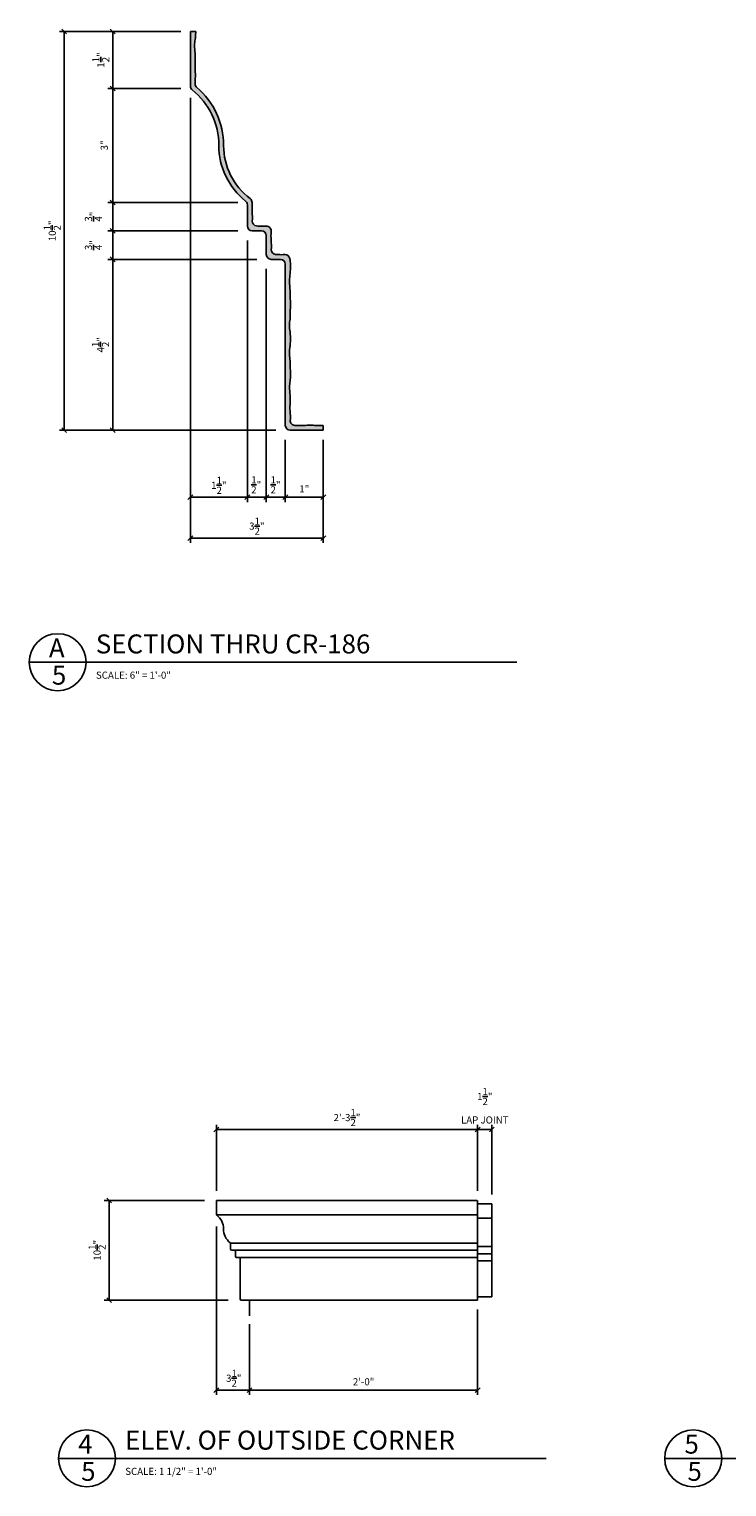
# Model space of a CAD drawing. Extents: x 8.4 to 60.4, y 2.3 to 44.3.
# Drawn here: x 8.4 to 26.8, y 2.3 to 40.7 of the extents above; entities that cross this region are included whole.
import ezdxf

# ---------------------------------------------------------------- set-up
doc = ezdxf.new("R2010")
doc.units = 0
doc.header["$MEASUREMENT"] = 0
doc.layers.get('DEFPOINTS').update_dxf_attribs({"linetype": 'CONTINUOUS'})
for name, color, linetype in [('DETAILS', 5, 'CONTINUOUS'), ('DIMS', 8, 'CONTINUOUS'), ('FIBERGLASS', 7, 'CONTINUOUS'), ('HATCH', 124, 'CONTINUOUS'), ('TEXT', 8, 'CONTINUOUS')]:
    doc.layers.add(name, color=color, linetype=linetype)
doc.styles.add('DIMS', font='stylu.ttf')
doc.styles.add('NOTES', font='stylu.ttf', dxfattribs={"height": 0.1875})
doc.styles.add('TITLES', font='swiss.ttf', dxfattribs={"height": 0.5})
doc.dimstyles.new('EDON', dxfattribs={"dimscale": 2, "dimtxt": 0.09375, "dimasz": 0.0625, "dimexe": 0.0625, "dimexo": 0.125, "dimgap": 0.0625, "dimtad": 3, "dimdec": 4, "dimzin": 3, "dimtxsty": 'DIMS', "dimblk1": 'OBLIQUE', "dimblk2": 'OBLIQUE', "dimsah": 1, "dimcen": 0.0625, "dimclrd": 256, "dimclre": 256, "dimclrt": 256, "dimaunit": 1, "dimazin": 3, "dimtfac": 1, "dimtdec": 4, "dimtmove": 0, "dimatfit": 3, "dimtolj": 1, "dimtzin": 0})

# ---------------------------------------------------------------- blocks, each defined once
blk = doc.blocks.new('_OBLIQUE')
at = {"layer": 'DIMS', "color": 6, "linetype": 'BYBLOCK', "ltscale": 12}
blk.add_line((-0.5, -0.5), (0.5, 0.5), dxfattribs=at)
blk = doc.blocks.new('*D58')
at = {"layer": 'DEFPOINTS', "color": 0, "ltscale": 2}
for p in [(12.68897525056201, 40.61678770724748), (10.64339909129166, 39.11678770724748), (12.68897525056201, 39.11678770724748)]:
    blk.add_point(p, dxfattribs=at)
at = {"layer": 'DIMS', "ltscale": 2}
for p, q in [((12.43897525056201, 40.61678770724748), (10.51839909129166, 40.61678770724748)), ((10.64339909129166, 40.61678770724748), (10.64339909129166, 39.11678770724748)), ((12.43897525056201, 39.11678770724748), (10.51839909129166, 39.11678770724748))]:
    blk.add_line(p, q, dxfattribs=at)
at = {"layer": 'DIMS', "ltscale": 2, "xscale": 0.125, "yscale": 0.125, "zscale": 0.125}
for p, rotation in [((10.64339909129166, 40.61678770724748), 90), ((10.64339909129166, 39.11678770724748), 270)]:
    blk.add_blockref('_OBLIQUE', p, dxfattribs=dict(at, rotation=rotation))
at = {"layer": 'DIMS', "ltscale": 2, "insert": (10.32911468426383, 39.86678770724748), "char_height": 0.1875, "attachment_point": 5, "rotation": 90, "style": 'DIMS'}
blk.add_mtext('\\A1;1{\\H1.000000x;\\S1/2;}"', dxfattribs=at)
blk = doc.blocks.new('*D59')
at = {"layer": 'DEFPOINTS', "color": 0, "ltscale": 2}
for p in [(12.68897525056201, 39.11678770724748), (10.64339909129166, 36.11678770724748), (14.18897525056201, 36.11678770724748)]:
    blk.add_point(p, dxfattribs=at)
at = {"layer": 'DIMS', "ltscale": 2}
for p, q in [((10.64339909129166, 39.11678770724748), (10.64339909129166, 36.11678770724748)), ((13.93897525056201, 36.11678770724748), (10.51839909129166, 36.11678770724748))]:
    blk.add_line(p, q, dxfattribs=at)
at = {"layer": 'DIMS', "ltscale": 2, "xscale": 0.125, "yscale": 0.125, "zscale": 0.125}
for p, rotation in [((10.64339909129166, 39.11678770724748), 90), ((10.64339909129166, 36.11678770724748), 270)]:
    blk.add_blockref('_OBLIQUE', p, dxfattribs=dict(at, rotation=rotation))
at = {"layer": 'DIMS', "ltscale": 2, "insert": (10.42128617035461, 37.61678770724748), "char_height": 0.1875, "attachment_point": 5, "rotation": 90, "style": 'DIMS'}
blk.add_mtext('\\A1;3"', dxfattribs=at)
blk = doc.blocks.new('*D60')
at = {"layer": 'DEFPOINTS', "color": 0, "ltscale": 2}
for p in [(14.18897525056201, 36.11678770724748), (10.64339909129166, 35.36678770724748), (14.18897525056201, 35.36678770724748)]:
    blk.add_point(p, dxfattribs=at)
at = {"layer": 'DIMS', "ltscale": 2}
for p, q in [((10.64339909129166, 36.11678770724748), (10.64339909129166, 35.36678770724748)), ((13.93897525056201, 35.36678770724748), (10.51839909129166, 35.36678770724748))]:
    blk.add_line(p, q, dxfattribs=at)
at = {"layer": 'DIMS', "ltscale": 2, "xscale": 0.125, "yscale": 0.125, "zscale": 0.125}
for p, rotation in [((10.64339909129166, 36.11678770724748), 90), ((10.64339909129166, 35.36678770724748), 270)]:
    blk.add_blockref('_OBLIQUE', p, dxfattribs=dict(at, rotation=rotation))
at = {"layer": 'DIMS', "ltscale": 2, "insert": (10.13612420110131, 35.74178770724748), "char_height": 0.1875, "attachment_point": 5, "rotation": 90, "style": 'DIMS'}
blk.add_mtext('\\A1;{\\H1.000000x;\\S3/4;}"', dxfattribs=at)
blk = doc.blocks.new('*D61')
at = {"layer": 'DEFPOINTS', "color": 0, "ltscale": 2}
for p in [(14.18897525056201, 35.36678770724748), (10.64339909129166, 34.61678770724748), (14.68897525056201, 34.61678770724748)]:
    blk.add_point(p, dxfattribs=at)
at = {"layer": 'DIMS', "ltscale": 2}
for p, q in [((10.64339909129166, 35.36678770724748), (10.64339909129166, 34.61678770724748)), ((14.43897525056201, 34.61678770724748), (10.51839909129166, 34.61678770724748))]:
    blk.add_line(p, q, dxfattribs=at)
at = {"layer": 'DIMS', "ltscale": 2, "xscale": 0.125, "yscale": 0.125, "zscale": 0.125}
for p, rotation in [((10.64339909129166, 35.36678770724748), 90), ((10.64339909129166, 34.61678770724748), 270)]:
    blk.add_blockref('_OBLIQUE', p, dxfattribs=dict(at, rotation=rotation))
at = {"layer": 'DIMS', "ltscale": 2, "insert": (10.13612420110131, 34.99178770724748), "char_height": 0.1875, "attachment_point": 5, "rotation": 90, "style": 'DIMS'}
blk.add_mtext('\\A1;{\\H1.000000x;\\S3/4;}"', dxfattribs=at)
blk = doc.blocks.new('*D62')
at = {"layer": 'DEFPOINTS', "color": 0, "ltscale": 2}
for p in [(14.68897525056201, 34.61678770724748), (10.64339909129166, 30.11678770724748), (15.18897525056201, 30.11678770724748)]:
    blk.add_point(p, dxfattribs=at)
at = {"layer": 'DIMS', "ltscale": 2}
for p, q in [((10.64339909129166, 34.61678770724748), (10.64339909129166, 30.11678770724748)), ((14.93897525056201, 30.11678770724748), (10.51839909129166, 30.11678770724748))]:
    blk.add_line(p, q, dxfattribs=at)
at = {"layer": 'DIMS', "ltscale": 2, "xscale": 0.125, "yscale": 0.125, "zscale": 0.125}
for p, rotation in [((10.64339909129166, 34.61678770724748), 90), ((10.64339909129166, 30.11678770724748), 270)]:
    blk.add_blockref('_OBLIQUE', p, dxfattribs=dict(at, rotation=rotation))
at = {"layer": 'DIMS', "ltscale": 2, "insert": (10.32588902540585, 32.36678770724748), "char_height": 0.1875, "attachment_point": 5, "rotation": 90, "style": 'DIMS'}
blk.add_mtext('\\A1;4{\\H1.000000x;\\S1/2;}"', dxfattribs=at)
blk = doc.blocks.new('*D63')
at = {"layer": 'DEFPOINTS', "color": 0, "ltscale": 2}
for p in [(12.43897525056201, 40.61678770724748), (9.368661332804521, 30.11678770724748), (14.93897525056201, 30.11678770724748)]:
    blk.add_point(p, dxfattribs=at)
at = {"layer": 'DIMS', "ltscale": 2}
for p, q in [((12.18897525056201, 40.61678770724748), (9.243661332804523, 40.61678770724748)), ((9.368661332804523, 40.61678770724748), (9.368661332804521, 30.11678770724748)), ((14.68897525056201, 30.11678770724748), (9.243661332804521, 30.11678770724748))]:
    blk.add_line(p, q, dxfattribs=at)
at = {"layer": 'DIMS', "ltscale": 2, "xscale": 0.125, "yscale": 0.125, "zscale": 0.125}
for p, rotation in [((9.368661332804523, 40.61678770724748), 90), ((9.368661332804521, 30.11678770724748), 270)]:
    blk.add_blockref('_OBLIQUE', p, dxfattribs=dict(at, rotation=rotation))
at = {"layer": 'DIMS', "ltscale": 2, "insert": (9.05266114978841, 35.36678770724748), "char_height": 0.1875, "attachment_point": 5, "rotation": 90, "style": 'DIMS'}
blk.add_mtext('\\A1;10{\\H1.000000x;\\S1/2;}"', dxfattribs=at)
blk = doc.blocks.new('*D64')
at = {"layer": 'DEFPOINTS', "color": 0, "ltscale": 2}
for p in [(12.68897525056201, 39.11678770724748), (14.18897525056201, 35.36678770724748), (14.18897525056201, 28.35062667981114)]:
    blk.add_point(p, dxfattribs=at)
at = {"layer": 'DIMS', "ltscale": 2}
for p, q in [((12.68897525056201, 38.86678770724748), (12.68897525056201, 28.22562667981114)), ((14.18897525056201, 35.11678770724748), (14.18897525056201, 28.22562667981114)), ((12.68897525056201, 28.35062667981114), (14.18897525056201, 28.35062667981114))]:
    blk.add_line(p, q, dxfattribs=at)
at = {"layer": 'DIMS', "ltscale": 2, "xscale": 0.125, "yscale": 0.125, "zscale": 0.125, "rotation": 180}
blk.add_blockref('_OBLIQUE', (12.68897525056201, 28.35062667981114), dxfattribs=at)
at = {"layer": 'DIMS', "ltscale": 2, "xscale": 0.125, "yscale": 0.125, "zscale": 0.125}
blk.add_blockref('_OBLIQUE', (14.18897525056201, 28.35062667981114), dxfattribs=at)
at = {"layer": 'DIMS', "ltscale": 2, "insert": (13.43897525056201, 28.66491108683896), "char_height": 0.1875, "attachment_point": 5, "style": 'DIMS'}
blk.add_mtext('\\A1;1{\\H1.000000x;\\S1/2;}"', dxfattribs=at)
blk = doc.blocks.new('*D65')
at = {"layer": 'DEFPOINTS', "color": 0, "ltscale": 2}
for p in [(14.18897525056201, 35.36678770724748), (14.68897525056201, 34.61678770724748), (14.68897525056201, 28.35062667981114)]:
    blk.add_point(p, dxfattribs=at)
at = {"layer": 'DIMS', "ltscale": 2}
for p, q in [((14.68897525056201, 34.36678770724748), (14.68897525056201, 28.22562667981114)), ((14.18897525056201, 28.35062667981114), (14.68897525056201, 28.35062667981114))]:
    blk.add_line(p, q, dxfattribs=at)
at = {"layer": 'DIMS', "ltscale": 2, "xscale": 0.125, "yscale": 0.125, "zscale": 0.125, "rotation": 180}
blk.add_blockref('_OBLIQUE', (14.18897525056201, 28.35062667981114), dxfattribs=at)
at = {"layer": 'DIMS', "ltscale": 2, "xscale": 0.125, "yscale": 0.125, "zscale": 0.125}
blk.add_blockref('_OBLIQUE', (14.68897525056201, 28.35062667981114), dxfattribs=at)
at = {"layer": 'DIMS', "ltscale": 2, "insert": (14.42274154327686, 28.67723290590843), "char_height": 0.1875, "attachment_point": 5, "style": 'DIMS'}
blk.add_mtext('\\A1;{\\H1.000000x;\\S1/2;}"', dxfattribs=at)
blk = doc.blocks.new('*D66')
at = {"layer": 'DEFPOINTS', "color": 0, "ltscale": 2}
for p in [(14.68897525056201, 34.61678770724748), (15.18897525056201, 30.11678770724748), (15.18897525056201, 28.35062667981114)]:
    blk.add_point(p, dxfattribs=at)
at = {"layer": 'DIMS', "ltscale": 2}
for p, q in [((15.18897525056201, 29.86678770724748), (15.18897525056201, 28.22562667981114)), ((14.68897525056201, 28.35062667981114), (15.18897525056201, 28.35062667981114))]:
    blk.add_line(p, q, dxfattribs=at)
at = {"layer": 'DIMS', "ltscale": 2, "xscale": 0.125, "yscale": 0.125, "zscale": 0.125, "rotation": 180}
blk.add_blockref('_OBLIQUE', (14.68897525056201, 28.35062667981114), dxfattribs=at)
at = {"layer": 'DIMS', "ltscale": 2, "xscale": 0.125, "yscale": 0.125, "zscale": 0.125}
blk.add_blockref('_OBLIQUE', (15.18897525056201, 28.35062667981114), dxfattribs=at)
at = {"layer": 'DIMS', "ltscale": 2, "insert": (14.93153331708507, 28.67723290590843), "char_height": 0.1875, "attachment_point": 5, "style": 'DIMS'}
blk.add_mtext('\\A1;{\\H1.000000x;\\S1/2;}"', dxfattribs=at)
blk = doc.blocks.new('*D67')
at = {"layer": 'DEFPOINTS', "color": 0, "ltscale": 2}
for p in [(15.18897525056201, 30.11678770724748), (16.18897525056201, 30.11678770724748), (16.18897525056201, 28.35062667981114)]:
    blk.add_point(p, dxfattribs=at)
at = {"layer": 'DIMS', "ltscale": 2}
for p, q in [((16.18897525056201, 29.86678770724748), (16.18897525056201, 28.22562667981114)), ((15.18897525056201, 28.35062667981114), (16.18897525056201, 28.35062667981114))]:
    blk.add_line(p, q, dxfattribs=at)
at = {"layer": 'DIMS', "ltscale": 2, "xscale": 0.125, "yscale": 0.125, "zscale": 0.125, "rotation": 180}
blk.add_blockref('_OBLIQUE', (15.18897525056201, 28.35062667981114), dxfattribs=at)
at = {"layer": 'DIMS', "ltscale": 2, "xscale": 0.125, "yscale": 0.125, "zscale": 0.125}
blk.add_blockref('_OBLIQUE', (16.18897525056201, 28.35062667981114), dxfattribs=at)
at = {"layer": 'DIMS', "ltscale": 2, "insert": (15.68897525056201, 28.57033751436459), "char_height": 0.1875, "attachment_point": 5, "style": 'DIMS'}
blk.add_mtext('\\A1;1"', dxfattribs=at)
blk = doc.blocks.new('*D68')
at = {"layer": 'DEFPOINTS', "color": 0, "ltscale": 2}
for p in [(12.68897525056201, 38.86678770724748), (16.18897525056201, 29.86678770724748), (16.18897525056201, 27.27346488870154)]:
    blk.add_point(p, dxfattribs=at)
at = {"layer": 'DIMS', "ltscale": 2}
for p, q in [((12.68897525056201, 38.61678770724748), (12.68897525056201, 27.14846488870154)), ((16.18897525056201, 29.61678770724748), (16.18897525056201, 27.14846488870154)), ((12.68897525056201, 27.27346488870154), (16.18897525056201, 27.27346488870154))]:
    blk.add_line(p, q, dxfattribs=at)
at = {"layer": 'DIMS', "ltscale": 2, "xscale": 0.125, "yscale": 0.125, "zscale": 0.125, "rotation": 180}
blk.add_blockref('_OBLIQUE', (12.68897525056201, 27.27346488870154), dxfattribs=at)
at = {"layer": 'DIMS', "ltscale": 2, "xscale": 0.125, "yscale": 0.125, "zscale": 0.125}
blk.add_blockref('_OBLIQUE', (16.18897525056201, 27.27346488870154), dxfattribs=at)
at = {"layer": 'DIMS', "ltscale": 2, "insert": (14.43897525056201, 27.59015138211296), "char_height": 0.1875, "attachment_point": 5, "style": 'DIMS'}
blk.add_mtext('\\A1;3{\\H1.000000x;\\S1/2;}"', dxfattribs=at)
blk = doc.blocks.new('*D72')
at = {"layer": 'DEFPOINTS', "color": 0, "ltscale": 2}
for p in [(13.37339160506541, 9.393658530737852), (14.24839160506541, 6.818545983136005), (14.24839160506541, 4.834174097924802)]:
    blk.add_point(p, dxfattribs=at)
at = {"layer": 'DIMS', "ltscale": 2}
for p, q in [((13.37339160506541, 9.143658530737852), (13.37339160506541, 4.709174097924802)), ((14.24839160506541, 6.568545983136005), (14.24839160506541, 4.709174097924802)), ((13.37339160506541, 4.834174097924802), (14.24839160506541, 4.834174097924802))]:
    blk.add_line(p, q, dxfattribs=at)
at = {"layer": 'DIMS', "ltscale": 2, "xscale": 0.125, "yscale": 0.125, "zscale": 0.125, "rotation": 180}
blk.add_blockref('_OBLIQUE', (13.37339160506541, 4.834174097924802), dxfattribs=at)
at = {"layer": 'DIMS', "ltscale": 2, "xscale": 0.125, "yscale": 0.125, "zscale": 0.125}
blk.add_blockref('_OBLIQUE', (14.24839160506541, 4.834174097924802), dxfattribs=at)
at = {"layer": 'DIMS', "ltscale": 2, "insert": (13.83135468051337, 5.147387929955414), "char_height": 0.1875, "attachment_point": 5, "style": 'DIMS'}
blk.add_mtext('\\A1;3{\\H1.000000x;\\S1/2;}"', dxfattribs=at)
blk = doc.blocks.new('*D71')
at = {"layer": 'DEFPOINTS', "color": 0, "ltscale": 2}
for p in [(13.31089160506541, 9.831158530737852), (10.5485917739924, 7.206158530737852), (13.93589160506541, 7.206158530737852)]:
    blk.add_point(p, dxfattribs=at)
at = {"layer": 'DIMS', "ltscale": 2}
for p, q in [((13.06089160506541, 9.831158530737852), (10.4235917739924, 9.831158530737854)), ((10.5485917739924, 9.831158530737854), (10.5485917739924, 7.206158530737852)), ((13.68589160506541, 7.206158530737852), (10.4235917739924, 7.206158530737852))]:
    blk.add_line(p, q, dxfattribs=at)
at = {"layer": 'DIMS', "ltscale": 2, "xscale": 0.125, "yscale": 0.125, "zscale": 0.125}
for p, rotation in [((10.5485917739924, 9.831158530737854), 90), ((10.5485917739924, 7.206158530737852), 270)]:
    blk.add_blockref('_OBLIQUE', p, dxfattribs=dict(at, rotation=rotation))
at = {"layer": 'DIMS', "ltscale": 2, "insert": (10.23259159097629, 8.518658530737856), "char_height": 0.1875, "attachment_point": 5, "rotation": 90, "style": 'DIMS'}
blk.add_mtext('\\A1;10{\\H1.000000x;\\S1/2;}"', dxfattribs=at)
blk = doc.blocks.new('*D87')
at = {"layer": 'DEFPOINTS', "color": 0, "ltscale": 2}
for p in [(20.2530010915502, 11.69640230748135), (13.37339160506541, 9.831158530737852), (20.2530010915502, 9.831158530737854)]:
    blk.add_point(p, dxfattribs=at)
at = {"layer": 'DIMS', "ltscale": 2}
for p, q in [((13.37339160506541, 10.08115853073785), (13.37339160506541, 11.82140230748135)), ((13.37339160506541, 11.69640230748135), (20.2530010915502, 11.69640230748135)), ((20.2530010915502, 10.08115853073785), (20.2530010915502, 11.82140230748135))]:
    blk.add_line(p, q, dxfattribs=at)
at = {"layer": 'DIMS', "ltscale": 2, "xscale": 0.125, "yscale": 0.125, "zscale": 0.125, "rotation": 180}
blk.add_blockref('_OBLIQUE', (13.37339160506541, 11.69640230748135), dxfattribs=at)
at = {"layer": 'DIMS', "ltscale": 2, "xscale": 0.125, "yscale": 0.125, "zscale": 0.125}
blk.add_blockref('_OBLIQUE', (20.2530010915502, 11.69640230748135), dxfattribs=at)
at = {"layer": 'DIMS', "ltscale": 2, "insert": (16.81319634830781, 12.01308880089277), "char_height": 0.1875, "attachment_point": 5, "style": 'DIMS'}
blk.add_mtext('\\A1;2\'-3{\\H1.000000x;\\S1/2;}"', dxfattribs=at)
blk = doc.blocks.new('*D92')
at = {"layer": 'DEFPOINTS', "color": 0, "ltscale": 2}
for p in [(20.2530010915502, 7.206158530737851), (14.24839160506541, 6.693545983136005), (20.2530010915502, 4.834174097924802)]:
    blk.add_point(p, dxfattribs=at)
at = {"layer": 'DIMS', "ltscale": 2}
for p, q in [((20.2530010915502, 6.956158530737851), (20.2530010915502, 4.709174097924802)), ((14.24839160506541, 6.443545983136005), (14.24839160506541, 4.709174097924802)), ((14.24839160506541, 4.834174097924802), (20.2530010915502, 4.834174097924802))]:
    blk.add_line(p, q, dxfattribs=at)
at = {"layer": 'DIMS', "ltscale": 2, "xscale": 0.125, "yscale": 0.125, "zscale": 0.125, "rotation": 180}
blk.add_blockref('_OBLIQUE', (14.24839160506541, 4.834174097924802), dxfattribs=at)
at = {"layer": 'DIMS', "ltscale": 2, "xscale": 0.125, "yscale": 0.125, "zscale": 0.125}
blk.add_blockref('_OBLIQUE', (20.2530010915502, 4.834174097924802), dxfattribs=at)
at = {"layer": 'DIMS', "ltscale": 2, "insert": (17.25069634830781, 5.056287018861844), "char_height": 0.1875, "attachment_point": 5, "style": 'DIMS'}
blk.add_mtext('\\A1;2\'-0"', dxfattribs=at)
blk = doc.blocks.new('*D93')
at = {"layer": 'DEFPOINTS', "color": 0, "ltscale": 2}
for p in [(20.6280010915502, 11.69640230748135), (20.2530010915502, 9.831158530737854), (20.6280010915502, 9.741115130687536)]:
    blk.add_point(p, dxfattribs=at)
at = {"layer": 'DIMS', "ltscale": 2}
for p, q in [((20.2530010915502, 10.08115853073785), (20.2530010915502, 11.82140230748135)), ((20.2530010915502, 11.69640230748135), (20.6280010915502, 11.69640230748135)), ((20.6280010915502, 9.991115130687536), (20.6280010915502, 11.82140230748135))]:
    blk.add_line(p, q, dxfattribs=at)
at = {"layer": 'DIMS', "ltscale": 2, "xscale": 0.125, "yscale": 0.125, "zscale": 0.125, "rotation": 180}
blk.add_blockref('_OBLIQUE', (20.2530010915502, 11.69640230748135), dxfattribs=at)
at = {"layer": 'DIMS', "ltscale": 2, "xscale": 0.125, "yscale": 0.125, "zscale": 0.125}
blk.add_blockref('_OBLIQUE', (20.6280010915502, 11.69640230748135), dxfattribs=at)
at = {"layer": 'DIMS', "ltscale": 2, "insert": (20.4405010915502, 12.3258633250509), "char_height": 0.1875, "attachment_point": 5, "style": 'DIMS'}
blk.add_mtext('\\A1;1{\\H1.000000x;\\S1/2;}"\\PLAP JOINT', dxfattribs=at)

msp = doc.modelspace()

# ---------------------------------------------------------------- hatches: boundary and pattern name
at = {"layer": 'HATCH', "linetype": 'CONTINUOUS', "ltscale": 2}
h = msp.add_hatch(dxfattribs=at)
h.set_pattern_fill('HOUND', color=256, angle=15, style=0)
h.set_pattern_definition([(15, (-0.7999397455768644, 9.617674541435662), (0.1126526331266798, 0.06253756270934847), [0.5, -0.25]), (104.9999999999999, (-0.7999397455768644, 9.617674541435662), (0.002167198566281701, -0.1288288234455873), [0.5, -0.25])])
edge = h.paths.add_edge_path()
edge.add_arc((15.06397525056201, 34.49178770724748), 0.125, 0, 90)
edge.add_line((15.06397525056201, 34.61678770724748), (14.81397525056201, 34.61678770724748))
edge.add_arc((14.81397525056201, 34.74178770724748), 0.125, 180, 270, ccw=False)
edge.add_line((14.68897525056201, 34.74178770724748), (14.68897525056201, 35.24178770724748))
edge.add_arc((14.56397525056201, 35.24178770724748), 0.125, 0, 90)
edge.add_line((14.56397525056201, 35.36678770724748), (14.31397525056201, 35.36678770724748))
edge.add_arc((14.31397525056201, 35.49178770724748), 0.125, 180, 270, ccw=False)
edge.add_line((14.18897525056201, 35.49178770724748), (14.18897525056201, 36.05553820764788))
edge.add_arc((14.06397525056201, 36.05553820764788), 0.125, 0, 51.31781254651104)
edge.add_arc((15.31397525056201, 37.61678770724748), 1.875, 180, 231.3178125465106, ccw=False)
edge.add_arc((11.56397525056201, 37.61678770724748), 1.875, 0, 51.31781254651055)
edge.add_arc((12.81397525056201, 39.17803720684708), 0.125, 180, 231.3178125465111, ccw=False)
edge.add_line((12.68897525056201, 39.17803720684708), (12.68897525056201, 40.61678770724748))
edge.add_line((12.68897525056201, 40.61678770724748), (12.82863100990599, 40.61678770724748))
edge.add_spline(control_points=[(12.82863100990599, 40.61678770724748), (12.82926550902051, 40.60529758959976), (12.83171259455547, 40.53552656948356), (12.81488330497206, 40.41538584424124), (12.7908264697576, 40.23556681770248), (12.82005008308436, 40.0475051773759), (12.81362259222294, 39.83800915411624), (12.80884020881222, 39.64450312659928), (12.82886424224388, 39.46714915912773), (12.8139011945801, 39.33743092530612), (12.812141630923, 39.26316243511667), (12.81201881830926, 39.23927527499457)], knot_values=[0.4898007339662733, 0.4898007339662733, 0.4898007339662733, 0.4898007339662733, 0.6282094561422795, 1.330324057066116, 1.936952099542813, 2.797063069457369, 3.591696027243831, 4.449899231154593, 5.118323721388778, 5.723274990173845, 6.009949072643579, 6.009949072643579, 6.009949072643579, 6.009949072643579], degree=3, periodic=0)
edge.add_arc((12.93701716623861, 39.23863261283854), 0.125, 179.7054240686955, 229.7489946238163)
edge.add_arc((11.56397525056201, 37.61678770724748), 2, 0, 49.748994623449505, ccw=False)
edge.add_arc((15.31397525056201, 37.61678770724748), 1.75, 180, 233.1527111637492)
edge.add_arc((14.18956723538143, 36.11634390110041), 0.125, -1.5742763780419864, 53.15271116336879, ccw=False)
edge.add_spline(control_points=[(14.31452005413922, 36.11290979496668), (14.31434050355417, 36.10637669702761), (14.31214690599203, 36.0282995583182), (14.30884020881222, 35.89450312659928), (14.32626819007256, 35.74014253625724), (14.32081335838477, 35.65722851262443), (14.31878124254808, 35.62989419665259)], knot_values=[1.052827241333587, 1.052827241333587, 1.052827241333587, 1.052827241333587, 1.131195506762806, 1.989398710673568, 2.657823200907754, 2.986422044795241, 2.986422044795241, 2.986422044795241, 2.986422044795241], degree=3, periodic=0)
edge.add_arc((14.44343723748184, 35.62062689244598), 0.125, 175.7482796330833, 265.6797648268797)
edge.add_spline(control_points=[(14.4340208751816, 35.49598206856155), (14.45429300513001, 35.49445059926943), (14.53827849610348, 35.48788511929696), (14.6224303082583, 35.49002373464431), (14.68626637653136, 35.49171587364175)], knot_values=[0.0108300056265751, 0.0108300056265751, 0.0108300056265751, 0.0108300056265751, 0.2545165549179611, 1.020161365727393, 1.020161365727393, 1.020161365727393, 1.020161365727393], degree=3, periodic=0)
edge.add_arc((14.68957865919588, 35.36675976621318), 0.125, -1.572754038760479, 91.51841626785881, ccw=False)
edge.add_spline(control_points=[(14.81453156915191, 35.3633289800562), (14.81434835588379, 35.35665615641099), (14.8121503592276, 35.27843928402394), (14.80884020881222, 35.14450312659928), (14.82626819007256, 34.99014253625723), (14.82081335838477, 34.90722851262442), (14.81878124254807, 34.87989419665258)], knot_values=[1.052827241333559, 1.052827241333559, 1.052827241333559, 1.052827241333559, 1.132871629139713, 1.991074833050475, 2.659499323284661, 2.988098167172176, 2.988098167172176, 2.988098167172176, 2.988098167172176], degree=3, periodic=0)
edge.add_arc((14.94343723748023, 34.870626892445), 0.125, 175.7482796325851, 265.6797648275791)
edge.add_spline(control_points=[(14.93402087518158, 34.74598206856155), (14.95429300513, 34.74445059926943), (15.03686414816723, 34.73799568450224), (15.11959605772905, 34.73995417290477), (15.18201484408818, 34.74160333309604)], knot_values=[0.02782753352818412, 0.02782753352818412, 0.02782753352818412, 0.02782753352818412, 0.2715140828196128, 1.020161365727436, 1.020161365727436, 1.020161365727436, 1.020161365727436], degree=3, periodic=0)
edge.add_arc((15.18531630383083, 34.61664693924743), 0.125, 8.289301486091688, 91.51345366901631, ccw=False)
edge.add_spline(control_points=[(15.30901039465981, 34.63466836799529), (15.3106788308541, 34.62321668449951), (15.31980235511522, 34.56138816150222), (15.33398186227295, 34.4310380869961), (15.31444880895445, 34.24528125065551), (15.29006503319946, 34.02566309274359), (15.32078239234165, 33.81917053284923), (15.30650580211114, 33.61198359836683), (15.34246104487117, 33.4294641120539), (15.30341543066826, 33.23672819049075), (15.32604498885395, 33.05267893222801), (15.28182935467504, 32.87599698682038), (15.3180307692807, 32.7153505776874), (15.32523230750917, 32.53803390267734), (15.31824454241022, 32.33970215498952), (15.2845890448539, 32.13554082023572), (15.32110058205214, 31.95367414950003), (15.30673768942076, 31.77530037446395), (15.34011017237117, 31.59547509458659), (15.31488330497206, 31.41538584424124), (15.2908264697576, 31.23556681770248), (15.32005008308436, 31.0475051773759), (15.31362259222294, 30.83800915411624), (15.30884020881222, 30.64450312659928), (15.32638804340579, 30.48908098868058), (15.32067132480562, 30.40510648390692), (15.31854356041163, 30.37671023264348)], knot_values=[1.040068730685196, 1.040068730685196, 1.040068730685196, 1.040068730685196, 1.177871274475397, 1.784184067367075, 2.612351785166425, 3.40904422340525, 4.427784287084449, 5.095275776375757, 5.892406874238405, 6.626183696075145, 7.420816165738358, 8.092593291010663, 8.764369931273375, 9.36292268864449, 10.22185186864302, 11.14602156374691, 11.81681759873584, 12.42073884190285, 13.28125565683551, 13.98337025775935, 14.58999830023604, 15.4501092701506, 16.24474222793706, 17.10294543184782, 17.77136992208201, 18.11272727661789, 18.11272727661789, 18.11272727661789, 18.11272727661789], degree=3, periodic=0)
edge.add_arc((15.44319411371337, 30.36737002056719), 0.125, 175.7147681739469, 268.4379430808057)
edge.add_spline(control_points=[(15.43978665631897, 30.24241647226179), (15.44734190057868, 30.24221044231493), (15.52644124871319, 30.23998462451036), (15.66125983121021, 30.2366526654977), (15.83861379868176, 30.25667669892935), (16.00905899163309, 30.23701578102246), (16.12423620530817, 30.24007063092726), (16.18897525056201, 30.24178770724748)], knot_values=[0, 0, 0, 0, 0.09062978726394944, 0.9488329911747111, 1.617257481408898, 2.222208750193964, 2.998683566629971, 2.998683566629971, 2.998683566629971, 2.998683566629971], degree=3, periodic=0)
edge.add_line((16.18897525056201, 30.24178770724748), (16.18897525056201, 30.11678770724748))
edge.add_line((16.18897525056201, 30.11678770724748), (15.31397525056201, 30.11678770724748))
edge.add_arc((15.31397525056201, 30.24178770724748), 0.125, 180, 270, ccw=False)
edge.add_line((15.18897525056201, 30.24178770724748), (15.18897525056201, 34.49178770724748))

# ---------------------------------------------------------------- linework, layer by layer
at = {"layer": 'DETAILS', "ltscale": 2}
for p, q in [((8.444797015928486, 24.00694275086232), (21.28757905642331, 24.00694275086232)), ((9.215446554180943, 3.037887902254795), (22.05822859467577, 3.037887902254795)), ((25.17798534396001, 3.037887902254795), (38.02076738445484, 3.037887902254795))]:
    msp.add_line(p, q, dxfattribs=at)
for centre in [(9.194797015928486, 24.00694275086232), (9.965446554180943, 3.037887902254795), (25.92798534396001, 3.037887902254795)]:
    msp.add_circle(centre, 0.75, dxfattribs=at)
at = {"layer": 'DIMS', "color": 6, "ltscale": 2}
msp.add_line((14.24839160506541, 6.791852497115883), (14.24839160506541, 7.206158530737852), dxfattribs=at)
at = {"layer": 'FIBERGLASS', "color": 5, "ltscale": 2}
for p, q in [((12.68897525056201, 40.61678770724748), (12.68897525056201, 39.17803720684708)), ((14.18897525056201, 36.05553820764788), (14.18897525056201, 35.49178770724748)), ((14.31397525056201, 35.36678770724748), (14.56397525056201, 35.36678770724748)), ((14.68897525056201, 35.24178770724748), (14.68897525056201, 34.74178770724748)), ((14.81397525056201, 34.61678770724748), (15.06397525056201, 34.61678770724748)), ((15.18897525056201, 34.49178770724748), (15.18897525056201, 30.24178770724748)), ((15.31397525056201, 30.11678770724748), (16.18897525056201, 30.11678770724748)), ((13.37339160506541, 9.831158530737852), (13.37339160506541, 9.471470905637752)), ((13.37339160506541, 9.83115853073785), (20.24288384830781, 9.831158530737854)), ((20.2530010915502, 7.206158530737852), (20.2530010915502, 9.831158530737854)), ((13.74839160506541, 8.690846155837953), (13.74839160506541, 8.549908530737852)), ((13.77964160506541, 8.518658530737852), (13.84214160506541, 8.518658530737852)), ((13.87339160506541, 8.487408530737852), (13.87339160506541, 8.362408530737852)), ((13.90464160506541, 8.331158530737852), (13.96714160506541, 8.331158530737852)), ((13.99839160506541, 8.299908530737852), (13.99839160506541, 7.237408530737852)), ((14.02964160506541, 7.206158530737852), (14.24839160506541, 7.206158530737852)), ((14.24839160506541, 7.206158530737852), (20.2530010915502, 7.206158530737852))]:
    msp.add_line(p, q, dxfattribs=at)
at = {"layer": 'FIBERGLASS', "ltscale": 2}
for p, q in [((12.68897525056201, 40.61678770724748), (12.82863100990599, 40.61678770724748)), ((16.18897525056201, 30.24178770724748), (16.18897525056201, 30.11678770724748)), ((20.24288384830781, 9.741115130687534), (20.6280010915502, 9.741115130687536)), ((20.62800109155021, 7.296201853880987), (20.6280010915502, 9.741115130687536)), ((13.37740020871859, 9.456158530737852), (20.24432916877101, 9.456158530737852)), ((20.24432916877101, 9.366115130687533), (20.6280010915502, 9.366115130687533)), ((13.74438300141224, 8.706158530737852), (20.24721980969741, 8.706158530737854)), ((13.84214160506541, 8.518658530737852), (20.247942469929, 8.518658530737852)), ((20.24721980969741, 8.616115130687534), (20.6280010915502, 8.616115130687534)), ((13.96714160506541, 8.331158530737852), (20.2486651301606, 8.331158530737852)), ((20.247942469929, 8.428615130687533), (20.6280010915502, 8.428615130687533)), ((20.2486651301606, 8.241115130687533), (20.6280010915502, 8.241115130687533)), ((20.2530010915502, 7.296201853880987), (20.6280010915502, 7.296201853880987))]:
    msp.add_line(p, q, dxfattribs=at)
at = {"layer": 'FIBERGLASS', "color": 5, "ltscale": 2}
for centre, radius, start, end in [((12.81397525056201, 39.17803720684708), 0.125, 180, 231.3178125465111), ((11.56397525056201, 37.61678770724748), 1.875, 0, 51.31781254651055), ((15.31397525056201, 37.61678770724748), 1.875, 180, 231.3178125465105), ((14.06397525056201, 36.05553820764788), 0.125, 0, 51.31781254651104), ((14.31397525056201, 35.49178770724748), 0.125, 180, 270), ((14.56397525056201, 35.24178770724748), 0.125, 0, 90), ((14.81397525056201, 34.74178770724748), 0.125, 180, 270), ((15.06397525056201, 34.49178770724748), 0.125, 0, 90), ((15.31397525056201, 30.24178770724748), 0.125, 180, 270), ((13.40464160506541, 9.471470905637752), 0.03125, 180, 231.3178125465111), ((13.09214160506541, 9.081158530737852), 0.46875, 0, 51.31781254651055), ((14.02964160506541, 9.081158530737852), 0.46875, 180, 231.3178125465105), ((13.71714160506541, 8.690846155837953), 0.03125, 0, 51.31781254651104), ((13.77964160506541, 8.549908530737852), 0.03125, 180, 270), ((13.84214160506541, 8.487408530737852), 0.03125, 0, 90), ((13.90464160506541, 8.362408530737852), 0.03125, 180, 270), ((13.96714160506541, 8.299908530737852), 0.03125, 0, 90), ((14.02964160506541, 7.237408530737852), 0.03125, 180, 270)]:
    msp.add_arc(centre, radius, start, end, dxfattribs=at)
at = {"layer": 'FIBERGLASS', "ltscale": 2}
for centre, radius, start, end in [((12.93701716623861, 39.23863261283854), 0.125, 179.7054240686955, 229.7489946238163), ((11.56397525056201, 37.61678770724748), 2, 0, 49.74899462344955), ((15.31397525056201, 37.61678770724748), 1.75, 180, 233.1527111637492), ((14.18956723538143, 36.11634390110041), 0.125, 358.425723621958, 53.15271116336875)]:
    msp.add_arc(centre, radius, start, end, dxfattribs=at)
at = {"layer": 'FIBERGLASS', "linetype": 'CONTINUOUS', "ltscale": 2}
for centre, start, end in [((14.44343723748184, 35.62062689244598), 175.7482796330833, 265.6797648268797), ((14.68957865919588, 35.36675976621318), 358.4272459612395, 91.51841626785877), ((14.94343723748023, 34.870626892445), 175.7482796325851, 265.6797648275791), ((15.18531630383083, 34.61664693924743), 8.289301486091679, 91.51345366901633), ((15.44319411371337, 30.36737002056719), 175.7147681739469, 268.4379430808057)]:
    msp.add_arc(centre, 0.125, start, end, dxfattribs=at)
at = {"layer": 'FIBERGLASS', "linetype": 'CONTINUOUS', "ltscale": 8}
for points, knots in [([(12.81201881830926, 39.23927527499457), (12.812141630923, 39.26316243511667), (12.8139011945801, 39.33743092530612), (12.82886424224388, 39.46714915912773), (12.80884020881222, 39.64450312659928), (12.81362259222294, 39.83800915411624), (12.82005008308436, 40.0475051773759), (12.7908264697576, 40.23556681770248), (12.81488330497206, 40.41538584424124), (12.83171259455547, 40.53552656948356), (12.82926550902051, 40.60529758959976), (12.82863100990599, 40.61678770724748)], [0.4898007339662733, 0.4898007339662733, 0.4898007339662733, 0.4898007339662733, 0.7764748164360071, 1.381426085221074, 2.04985057545526, 2.908053779366022, 3.702686737152483, 4.562797707067039, 5.169425749543736, 5.871540350467573, 6.009949072643579, 6.009949072643579, 6.009949072643579, 6.009949072643579]), ([(14.31878124254808, 35.62989419665259), (14.32081335838477, 35.65722851262443), (14.32626819007256, 35.74014253625724), (14.30884020881222, 35.89450312659928), (14.31214690599203, 36.0282995583182), (14.31434050355417, 36.10637669702761), (14.31452005413922, 36.11290979496668)], [1.052827241333587, 1.052827241333587, 1.052827241333587, 1.052827241333587, 1.381426085221074, 2.04985057545526, 2.908053779366022, 2.986422044795241, 2.986422044795241, 2.986422044795241, 2.986422044795241]), ([(14.68626637653136, 35.49171587364175), (14.6224303082583, 35.49002373464431), (14.53827849610348, 35.48788511929696), (14.45429300513001, 35.49445059926943), (14.4340208751816, 35.49598206856155)], [0.01083000562657514, 0.01083000562657514, 0.01083000562657514, 0.01083000562657514, 0.7764748164360071, 1.020161365727393, 1.020161365727393, 1.020161365727393, 1.020161365727393]), ([(14.81878124254807, 34.87989419665258), (14.82081335838477, 34.90722851262442), (14.82626819007256, 34.99014253625723), (14.80884020881222, 35.14450312659928), (14.8121503592276, 35.27843928402394), (14.81434835588379, 35.35665615641099), (14.81453156915191, 35.3633289800562)], [1.052827241333558, 1.052827241333558, 1.052827241333558, 1.052827241333558, 1.381426085221074, 2.04985057545526, 2.908053779366022, 2.988098167172176, 2.988098167172176, 2.988098167172176, 2.988098167172176]), ([(15.18201484408818, 34.74160333309604), (15.11959605772905, 34.73995417290477), (15.03686414816723, 34.73799568450224), (14.95429300513, 34.74445059926943), (14.93402087518158, 34.74598206856155)], [0.02782753352818413, 0.02782753352818413, 0.02782753352818413, 0.02782753352818413, 0.7764748164360071, 1.020161365727436, 1.020161365727436, 1.020161365727436, 1.020161365727436]), ([(15.31854356041163, 30.37671023264348), (15.32067132480562, 30.40510648390692), (15.32638804340579, 30.48908098868058), (15.30884020881222, 30.64450312659928), (15.31362259222294, 30.83800915411624), (15.32005008308436, 31.0475051773759), (15.2908264697576, 31.23556681770248), (15.31488330497206, 31.41538584424124), (15.34011017237117, 31.59547509458659), (15.30673768942076, 31.77530037446395), (15.32110058205214, 31.95367414950003), (15.2845890448539, 32.13554082023572), (15.31824454241022, 32.33970215498952), (15.32523230750917, 32.53803390267734), (15.3180307692807, 32.7153505776874), (15.28182935467504, 32.87599698682038), (15.32604498885395, 33.05267893222801), (15.30341543066826, 33.23672819049075), (15.34246104487117, 33.4294641120539), (15.30650580211114, 33.61198359836683), (15.32078239234165, 33.81917053284923), (15.29006503319946, 34.02566309274359), (15.31444880895445, 34.24528125065551), (15.33398186227295, 34.4310380869961), (15.31980235511522, 34.56138816150222), (15.3106788308541, 34.62321668449951), (15.30901039465981, 34.63466836799529)], [1.040068730685197, 1.040068730685197, 1.040068730685197, 1.040068730685197, 1.381426085221074, 2.04985057545526, 2.908053779366022, 3.702686737152483, 4.562797707067039, 5.169425749543736, 5.871540350467573, 6.732057165400231, 7.335978408567239, 8.006774443556171, 8.930944138660065, 9.789873318658591, 10.38842607602971, 11.06020271629242, 11.73197984156472, 12.52661231122794, 13.26038913306468, 14.05752023092732, 14.72501172021863, 15.74375178389783, 16.54044422213666, 17.36861193993601, 17.97492473282768, 18.11272727661789, 18.11272727661789, 18.11272727661789, 18.11272727661789]), ([(16.18897525056201, 30.24178770724748), (16.12423620530817, 30.24007063092726), (16.00905899163309, 30.23701578102246), (15.83861379868176, 30.25667669892935), (15.66125983121021, 30.2366526654977), (15.52644124871319, 30.23998462451036), (15.44734190057868, 30.24221044231493), (15.43978665631897, 30.24241647226179)], [0, 0, 0, 0, 0.7764748164360071, 1.381426085221074, 2.04985057545526, 2.908053779366022, 2.998683566629971, 2.998683566629971, 2.998683566629971, 2.998683566629971])]:
    msp.add_open_spline(points, degree=3, knots=knots, dxfattribs=at)

# ---------------------------------------------------------------- texts
at = {"layer": 'TEXT', "ltscale": 2, "attachment_point": 1}
for s, insert, char_height, width, style in [('{A}', (8.96470348300582, 24.63210986371356), 0.5, 0.3719034472298119, 'TITLES'), ('{SECTION THRU CR-186}', (10.20001670057306, 24.73760314354552), 0.5, 11.04151543880673, 'TITLES'), ('{5}', (9.04327456807627, 23.91545348193664), 0.5, 0.3736496121368589, 'TITLES'), ('SCALE: 6" = 1\'-0"', (10.2035087365721, 23.75860813473846), 0.1875, 3.375, 'NOTES'), ('{4}', (9.735353021258277, 3.663055015106032), 0.5, 0.3719034472298119, 'TITLES'), ('ELEV. OF OUTSIDE CORNER', (10.97066623882552, 3.768548294937993), 0.5, 11.0625, 'TITLES'), ('5', (25.69789181103734, 3.663055015106032), 0.5, 0.375, 'TITLES'), ('{5}', (9.813924106328727, 2.946398633329117), 0.5, 0.3736496121368589, 'TITLES'), ('SCALE: 1 1/2" = 1\'-0"', (10.97415827482456, 2.789553286130932), 0.1875, 3.375, 'NOTES'), ('{5}', (25.77646289610779, 2.946398633329117), 0.5, 0.3736496121368589, 'TITLES')]:
    msp.add_mtext(s, dxfattribs=dict(at, insert=insert, char_height=char_height, width=width, style=style))

# ---------------------------------------------------------------- dimensions: what is measured, and where the dimension line sits
at = {"layer": 'DIMS', "ltscale": 2}
for base, p1, p2, picture, middle in [((9.368661332804521, 30.11678770724748), (12.43897525056201, 40.61678770724748), (14.93897525056201, 30.11678770724748), '*D63', (9.05266114978841, 35.36678770724748)), ((10.64339909129166, 39.11678770724748), (12.68897525056201, 40.61678770724748), (12.68897525056201, 39.11678770724748), '*D58', (10.32911468426383, 39.86678770724748))]:
    dim = msp.add_linear_dim(base=base, p1=p1, p2=p2, angle=90, dimstyle='EDON', dxfattribs=at)
    dim.commit()
    dim.dimension.update_dxf_attribs({"geometry": picture, "text_midpoint": middle})
for base, p1, p2, override, picture, middle in [((10.64339909129166, 36.11678770724748), (12.68897525056201, 39.11678770724748), (14.18897525056201, 36.11678770724748), {"dimse1": 1}, '*D59', (10.42128617035461, 37.61678770724748)), ((10.64339909129166, 35.36678770724748), (14.18897525056201, 36.11678770724748), (14.18897525056201, 35.36678770724748), {"dimse1": 1}, '*D60', (10.13612420110131, 35.74178770724748)), ((10.64339909129166, 34.61678770724748), (14.18897525056201, 35.36678770724748), (14.68897525056201, 34.61678770724748), {"dimse1": 1}, '*D61', (10.13612420110131, 34.99178770724748)), ((10.64339909129166, 30.11678770724748), (14.68897525056201, 34.61678770724748), (15.18897525056201, 30.11678770724748), {"dimse1": 1}, '*D62', (10.32588902540585, 32.36678770724748)), ((10.5485917739924, 7.206158530737852), (13.31089160506541, 9.831158530737852), (13.93589160506541, 7.206158530737852), {"dimlfac": 4}, '*D71', (10.23259159097629, 8.518658530737856))]:
    dim = msp.add_linear_dim(base=base, p1=p1, p2=p2, angle=90, dimstyle='EDON', override=override, dxfattribs=at)
    dim.commit()
    dim.dimension.update_dxf_attribs({"geometry": picture, "text_midpoint": middle})
for base, p1, p2, picture, middle in [((14.18897525056201, 28.35062667981114), (12.68897525056201, 39.11678770724748), (14.18897525056201, 35.36678770724748), '*D64', (13.43897525056201, 28.66491108683896)), ((16.18897525056201, 27.27346488870154), (12.68897525056201, 38.86678770724748), (16.18897525056201, 29.86678770724748), '*D68', (14.43897525056201, 27.59015138211296))]:
    dim = msp.add_linear_dim(base=base, p1=p1, p2=p2, dimstyle='EDON', dxfattribs=at)
    dim.commit()
    dim.dimension.update_dxf_attribs({"geometry": picture, "text_midpoint": middle})
for base, p1, p2, override, picture, middle in [((14.68897525056201, 28.35062667981114), (14.18897525056201, 35.36678770724748), (14.68897525056201, 34.61678770724748), {"dimse1": 1}, '*D65', (14.42274154327686, 28.67723290590843)), ((15.18897525056201, 28.35062667981114), (14.68897525056201, 34.61678770724748), (15.18897525056201, 30.11678770724748), {"dimse1": 1}, '*D66', (14.93153331708507, 28.67723290590843)), ((14.24839160506541, 4.834174097924802), (13.37339160506541, 9.393658530737852), (14.24839160506541, 6.818545983136005), {"dimlfac": 4}, '*D72', (13.83135468051337, 5.147387929955414))]:
    dim = msp.add_linear_dim(base=base, p1=p1, p2=p2, dimstyle='EDON', override=override, dxfattribs=at)
    dim.commit()
    dim.dimension.update_dxf_attribs({"geometry": picture, "text_midpoint": middle, "dimtype": 160})
for base, p1, p2, override, picture, middle in [((16.18897525056201, 28.35062667981114), (15.18897525056201, 30.11678770724748), (16.18897525056201, 30.11678770724748), {"dimse1": 1}, '*D67', (15.68897525056201, 28.57033751436459)), ((20.2530010915502, 11.69640230748135), (13.37339160506541, 9.831158530737852), (20.2530010915502, 9.831158530737854), {"dimlfac": 4}, '*D87', (16.81319634830781, 12.01308880089277)), ((20.2530010915502, 4.834174097924802), (14.24839160506541, 6.693545983136005), (20.2530010915502, 7.206158530737851), {"dimlfac": 4}, '*D92', (17.25069634830781, 5.056287018861844))]:
    dim = msp.add_linear_dim(base=base, p1=p1, p2=p2, dimstyle='EDON', override=override, dxfattribs=at)
    dim.commit()
    dim.dimension.update_dxf_attribs({"geometry": picture, "text_midpoint": middle})
dim = msp.add_linear_dim(base=(20.6280010915502, 11.69640230748135), p1=(20.2530010915502, 9.831158530737854), p2=(20.6280010915502, 9.741115130687536), text='<>\\PLAP JOINT', dimstyle='EDON', override={"dimlfac": 4}, dxfattribs=at)
dim.commit()
dim.dimension.update_dxf_attribs({"geometry": '*D93', "text_midpoint": (20.4405010915502, 12.3258633250509)})

doc.saveas('drawing.dxf')
